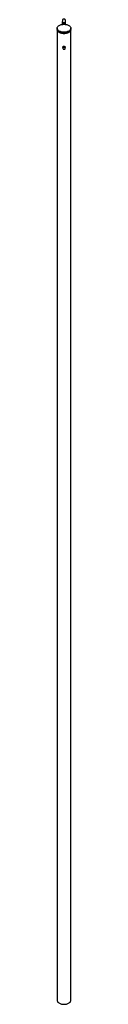
# Model space of a CAD drawing. Units: millimetres. Extents: x 3469 to 18236, y 1644 to 14260.
# Drawn here: x 14649 to 14697, y 1644 to 5117 of the extents above; entities that cross this region are included whole.
import ezdxf

# ---------------------------------------------------------------- set-up
doc = ezdxf.new("R2010")
doc.units = ezdxf.units.MM
doc.header["$LTSCALE"] = 50

msp = doc.modelspace()

# ---------------------------------------------------------------- linework, layer by layer
at = {"color": 7, "linetype": 'Continuous', "lineweight": 25}
for p, q in [((14667.68, 5115.77), (14667.68, 5111.04)), ((14667.71, 5100.66), (14667.68, 5111.04)), ((14677.72, 5102.84), (14677.68, 5115.78)), ((14648.81, 5087.05), (14648.81, 5082.97)), ((14648.81, 5082.97), (14648.81, 1657.58)), ((14667.72, 5102.82), (14667.72, 5100.66)), ((14669.72, 5102.83), (14669.72, 5100.87)), ((14669.74, 5102.89), (14669.74, 5102.63)), ((14669.74, 5102.63), (14669.84, 5100.8)), ((14669.86, 5102.43), (14669.92, 5101.6)), ((14670.53, 5104.15), (14670.54, 5104.17)), ((14670.58, 5104.41), (14670.54, 5104.17)), ((14672.52, 5103.61), (14672.46, 5103.96)), ((14672.47, 5103.95), (14672.67, 5105.1)), ((14672.47, 5103.83), (14672.52, 5103.61)), ((14672.68, 5105.02), (14672.55, 5104.4)), ((14672.55, 5104.4), (14672.56, 5104.41)), ((14674.47, 5104.11), (14674.57, 5104.59)), ((14675.71, 5103.01), (14675.71, 5102.99)), ((14675.72, 5100.9), (14675.72, 5102.83)), ((14677.72, 5100.72), (14677.72, 5102.84)), ((14697.11, 5082.97), (14697.11, 5087.05)), ((14697.11, 1657.58), (14697.11, 5082.97)), ((14669, 5021.87), (14669.02, 5016.16)), ((14677.02, 5016.18), (14677, 5021.83))]:
    msp.add_line(p, q, dxfattribs=at)
at = {"color": 7, "linetype": 'Continuous', "lineweight": 25, "flags": 128}
for points in [[(14677.68, 5115.78), (14677.48, 5116.85), (14676.89, 5117.84), (14675.96, 5118.66), (14674.76, 5119.24), (14673.4, 5119.55), (14671.97, 5119.55), (14670.61, 5119.24), (14669.41, 5118.65), (14668.48, 5117.83), (14667.89, 5116.84), (14667.68, 5115.77)], [(14677.72, 5102.84), (14677.52, 5103.91), (14676.93, 5104.9), (14676, 5105.71), (14674.8, 5106.3), (14673.44, 5106.6), (14672.01, 5106.6), (14670.65, 5106.29), (14669.45, 5105.71), (14668.52, 5104.89), (14667.93, 5103.9), (14667.72, 5102.82)], [(14655.89, 5073.11), (14653.95, 5074.37), (14652.29, 5075.76), (14650.94, 5077.25), (14649.91, 5078.82), (14649.21, 5080.46), (14648.86, 5082.13), (14648.81, 5082.97)], [(14648.81, 5082.97), (14648.81, 5082.94), (14648.99, 5081.26), (14649.53, 5079.61), (14650.4, 5078), (14651.6, 5076.47), (14653.11, 5075.03), (14654.92, 5073.71), (14656.98, 5072.52), (14659.28, 5071.48), (14661.78, 5070.61), (14664.44, 5069.93), (14667.23, 5069.43), (14670.1, 5069.13), (14673.01, 5069.03), (14675.92, 5069.14), (14678.79, 5069.44), (14681.57, 5069.95), (14684.23, 5070.64), (14686.72, 5071.51), (14689.01, 5072.56), (14691.07, 5073.75), (14692.86, 5075.08), (14694.37, 5076.52), (14695.56, 5078.05), (14696.42, 5079.66), (14696.94, 5081.32), (14697.11, 5082.97)], [(14655.89, 5077.2), (14653.95, 5078.46), (14652.29, 5079.84), (14650.94, 5081.33), (14649.91, 5082.91), (14649.21, 5084.54), (14648.86, 5086.21), (14648.86, 5087.9), (14649.21, 5089.57), (14649.91, 5091.2), (14650.94, 5092.78), (14652.29, 5094.27), (14653.95, 5095.65), (14655.89, 5096.91), (14658.07, 5098.03), (14660.47, 5098.99), (14663.05, 5099.77), (14665.78, 5100.36), (14668.61, 5100.77), (14671.5, 5100.97), (14674.42, 5100.97), (14677.31, 5100.77), (14680.15, 5100.36), (14682.87, 5099.77), (14685.46, 5098.99), (14687.86, 5098.03), (14690.04, 5096.91), (14691.97, 5095.65), (14693.63, 5094.27), (14694.98, 5092.78), (14696.02, 5091.2), (14696.72, 5089.57), (14697.07, 5087.9), (14697.07, 5086.21), (14696.72, 5084.54), (14696.02, 5082.91), (14694.98, 5081.33), (14693.63, 5079.84), (14691.97, 5078.46), (14690.04, 5077.2), (14687.86, 5076.08), (14685.46, 5075.12), (14682.87, 5074.34), (14680.15, 5073.74), (14677.31, 5073.34), (14674.42, 5073.14), (14671.5, 5073.14), (14668.61, 5073.34), (14665.78, 5073.74), (14663.05, 5074.34), (14660.47, 5075.12), (14658.07, 5076.08), (14655.89, 5077.2)], [(14697.11, 5082.97), (14697.07, 5082.13), (14696.72, 5080.46), (14696.02, 5078.82), (14694.98, 5077.25), (14693.63, 5075.76), (14691.97, 5074.37), (14690.04, 5073.11), (14687.86, 5072), (14685.46, 5071.04), (14682.87, 5070.26), (14680.15, 5069.66), (14677.31, 5069.26), (14674.42, 5069.06), (14671.5, 5069.06), (14668.61, 5069.26), (14665.78, 5069.66), (14663.05, 5070.26), (14660.47, 5071.04), (14658.07, 5072), (14655.89, 5073.11)], [(14675.72, 5102.83), (14675.54, 5103.62), (14675.02, 5104.3), (14674.22, 5104.81), (14673.25, 5105.08), (14672.2, 5105.08), (14671.22, 5104.81), (14670.43, 5104.3), (14669.91, 5103.61), (14669.72, 5102.83)], [(14670.01, 5102.61), (14669.87, 5101.09), (14669.85, 5100.81)], [(14670.53, 5104.15), (14670.21, 5102.21), (14670, 5100.78)], [(14672.55, 5104.4), (14671.93, 5102.3), (14671.14, 5100.67)], [(14673.76, 5103.04), (14673.68, 5101.86), (14673.6, 5101.33)], [(14675.49, 5100.85), (14675.61, 5101.58), (14675.71, 5103.01)], [(14669.02, 5018.64), (14668.63, 5019.43), (14668.54, 5020.67), (14668.94, 5021.8), (14669.79, 5022.72), (14671.01, 5023.37), (14672.46, 5023.69), (14673.96, 5023.64), (14675.34, 5023.25), (14676.47, 5022.53), (14677.23, 5021.53), (14677.51, 5020.35), (14677.29, 5019.12), (14677.02, 5018.67)], [(14669.01, 5020.68), (14668.8, 5020.99), (14668.74, 5021.24)], [(14673.02, 5019.44), (14671.85, 5019.29), (14670.77, 5018.87), (14669.9, 5018.2), (14669.3, 5017.36), (14669.04, 5016.41), (14669.13, 5015.44), (14669.56, 5014.53), (14670.3, 5013.77), (14671.29, 5013.23), (14672.43, 5012.94), (14673.62, 5012.94), (14674.76, 5013.23), (14675.75, 5013.78), (14676.49, 5014.54), (14676.92, 5015.45), (14677.01, 5016.42), (14676.75, 5017.37), (14676.15, 5018.21), (14675.28, 5018.87), (14674.2, 5019.29), (14673.02, 5019.44)], [(14677.28, 5021.34), (14677.09, 5020.75), (14677.01, 5020.65)], [(14648.81, 1657.58), (14648.81, 1657.55), (14648.99, 1655.87), (14649.53, 1654.22), (14650.4, 1652.61), (14651.6, 1651.08), (14653.11, 1649.64), (14654.92, 1648.32), (14656.98, 1647.13), (14659.28, 1646.09), (14661.78, 1645.23), (14664.44, 1644.54), (14667.23, 1644.04), (14670.1, 1643.74), (14673.01, 1643.64), (14675.92, 1643.75), (14678.79, 1644.05), (14681.57, 1644.56), (14684.23, 1645.25), (14686.72, 1646.13), (14689.01, 1647.17), (14691.07, 1648.36), (14692.86, 1649.69), (14694.37, 1651.13), (14695.56, 1652.67), (14696.42, 1654.27), (14696.94, 1655.93), (14697.11, 1657.58)]]:
    msp.add_lwpolyline(points, dxfattribs=at)
at = {"color": 7, "linetype": 'Continuous', "lineweight": 25}
msp.add_arc((14658.24, 5107.56), 16.59, 336.50534, 347.9838, dxfattribs=at)

doc.saveas('drawing.dxf')
